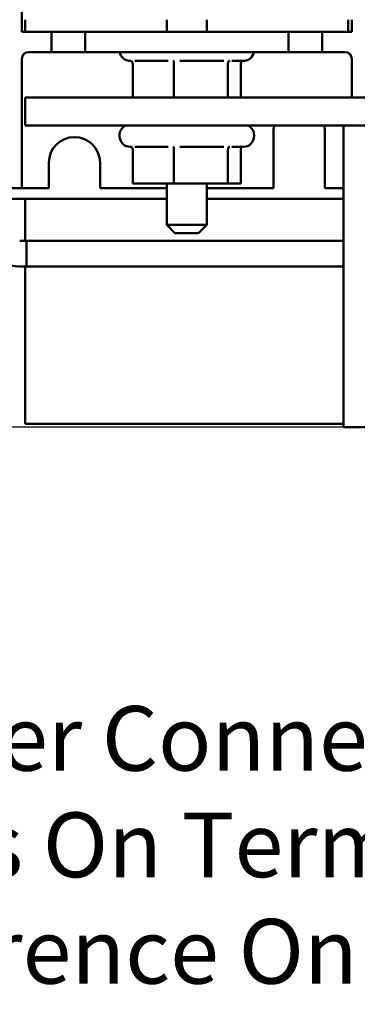
# Model space of a CAD drawing. Units: inches. Extents: x 0.05 to 2.15, y -0.02 to 1.68.
# Drawn here: x 0.18 to 0.27, y 1.12 to 1.37 of the extents above; entities that cross this region are included whole.
import ezdxf

# ---------------------------------------------------------------- set-up
doc = ezdxf.new("R2010")
doc.units = ezdxf.units.IN
doc.header["$LTSCALE"] = 0.1
doc.header["$MEASUREMENT"] = 0
for name, color, linetype, lineweight in [('Dimension (ANSI)', 7, 'Continuous', 25), ('Symbol (ANSI)', 7, 'Continuous', 25), ('Visible (ANSI)', 7, 'Continuous', 50)]:
    doc.layers.add(name, color=color, linetype=linetype, lineweight=lineweight)
doc.styles.add('Note Text (ANSI)', font='tahoma.ttf')
doc.dimstyles.new('Default (ANSI)', dxfattribs={"dimscale": 0.1, "dimtxt": 0.1599999964237213, "dimasz": 0.0984251946210861, "dimexe": 0.125, "dimexo": 0.0625, "dimgap": 0.031496062992126, "dimtad": 0, "dimtih": 1, "dimtoh": 1, "dimrnd": 1e-08, "dimzin": 0, "dimdsep": 46, "dimtxsty": 'Note Text (ANSI)', "dimcen": 0.09, "dimdle": 0.3937007874015748, "dimclrd": 256, "dimclre": 256, "dimclrt": 256, "dimadec": 0, "dimazin": 1, "dimtfac": 0.7500000596046448, "dimtofl": 0, "dimtmove": 0, "dimatfit": 3, "dimfxl": 1, "dimtolj": 1, "dimtzin": 4, "dimlwd": -1, "dimlwe": -1, "dimarcsym": 0})

# ---------------------------------------------------------------- blocks, each defined once
blk = doc.blocks.new('*D29')
at = {"layer": 'Defpoints', "color": 0, "transparency": 16777216}
for p in [(0.1859130765105991, 1.569500182147084), (0.1086033453226301, 1.264966848813895), (0.3508464098439655, 1.264966848813895)]:
    blk.add_point(p, dxfattribs=at)
at = {"layer": 'Dimension (ANSI)', "transparency": 16777216}
for p, q in [((0.1796630765105991, 1.569500182147084), (0.0961033453226301, 1.569500182147084)), ((0.1086033453226301, 1.559657662684976), (0.1086033453226301, 1.428710858275821)), ((0.1086033453226301, 1.274809368276004), (0.1086033453226301, 1.405756172685158)), ((0.3445964098439655, 1.264966848813895), (0.0961033453226301, 1.264966848813895))]:
    blk.add_line(p, q, dxfattribs=at)
for points in [[(0.1069629254122786, 1.559657662684976), (0.1102437652329815, 1.559657662684976), (0.1086033453226301, 1.569500182147084)], [(0.1069629254122787, 1.274809368276004), (0.1102437652329816, 1.274809368276004), (0.1086033453226301, 1.264966848813895)]]:
    blk.add_solid(points, dxfattribs=at)
at = {"layer": 'Dimension (ANSI)', "transparency": 16777216, "insert": (0.0842594910878461, 1.425561251976608), "char_height": 0.0159999996423721, "attachment_point": 1, "style": 'Note Text (ANSI)'}
blk.add_mtext('\\A1; \\fTahoma|b0|i0;4.60', dxfattribs=at)

msp = doc.modelspace()

# ---------------------------------------------------------------- linework, layer by layer
at = {"layer": 'Visible (ANSI)'}
for p, q in [((0.1850797431772656, 1.3628335154805), (0.1850797431772656, 1.472500182147167)), ((0.185913076510599, 1.362833515480501), (0.185913076510599, 1.365833515480501)), ((0.2209797431772663, 1.365833515480514), (0.2209797431772663, 1.362833515480514)), ((0.230846409843933, 1.365833515480514), (0.230846409843933, 1.362833515480514)), ((0.265913076510599, 1.362833515480501), (0.265913076510599, 1.365833515480501)), ((0.2667464098439323, 1.3658335154805), (0.2667464098439323, 1.3628335154805)), ((0.185913076510599, 1.3628335154805), (0.1850797431772656, 1.3628335154805)), ((0.185913076510599, 1.362833515480501), (0.1924130765105989, 1.362833515480501)), ((0.2007464098439323, 1.362833515480522), (0.1924130765105989, 1.362833515480519)), ((0.1924130765105989, 1.362833515480519), (0.1924130765105989, 1.357833515480519)), ((0.2007464098439323, 1.362833515480522), (0.2510797431772656, 1.362833515480522)), ((0.2007464098439323, 1.357833515480522), (0.2007464098439323, 1.362833515480522)), ((0.2510797431772656, 1.362833515480522), (0.2510797431772656, 1.357833515480522)), ((0.2594130765105989, 1.362833515480519), (0.2510797431772656, 1.362833515480522)), ((0.2594130765105989, 1.362833515480501), (0.265913076510599, 1.362833515480501)), ((0.2594130765105989, 1.357833515480519), (0.2594130765105989, 1.362833515480519)), ((0.2667464098439323, 1.3628335154805), (0.265913076510599, 1.3628335154805)), ((0.1867464098439323, 1.3578335154805), (0.1924130765105989, 1.3578335154805)), ((0.1924130765105989, 1.357833515480519), (0.2007464098439323, 1.357833515480522)), ((0.2510797431772656, 1.357833515480522), (0.2007464098439322, 1.357833515480522)), ((0.2510797431772656, 1.357833515480522), (0.2594130765105989, 1.357833515480519)), ((0.2594130765105989, 1.3578335154805), (0.2650797431772656, 1.3578335154805)), ((0.1850797431772656, 1.356166848813834), (0.1850797431772656, 1.3291335154805)), ((0.212108605332374, 1.355633515480523), (0.2119130765105996, 1.355633515480522)), ((0.2125083535641278, 1.355017901969075), (0.2125083535641278, 1.346566848813857)), ((0.2212983678639523, 1.355633515480526), (0.2130052943853682, 1.355633515480524)), ((0.2227085789635692, 1.355017901969078), (0.2227085789635692, 1.34656684881386)), ((0.2350524836541678, 1.355633515480525), (0.2241540624917059, 1.355633515480527)), ((0.236113301910041, 1.355017901969077), (0.236113301910041, 1.346566848813858)), ((0.2399130765105996, 1.355633515480522), (0.2370618446169373, 1.355633515480525)), ((0.2393177994570714, 1.355017901969073), (0.2393177994570714, 1.346566848813854)), ((0.2667464098439323, 1.346566848813851), (0.2667464098439323, 1.356166848813834)), ((0.585913076510614, 1.346566848813946), (0.1859130765106149, 1.346566848813859)), ((0.1859130765106165, 1.339633515480526), (0.185913076510615, 1.346566848813859)), ((0.1859130765106165, 1.339633515480526), (0.5859130765106154, 1.339633515480612)), ((0.247413076510599, 1.324133515480495), (0.247413076510599, 1.338466848813828)), ((0.2600797431772656, 1.338466848813828), (0.2600797431772657, 1.324133515480495)), ((0.5109130765106157, 1.339633515480596), (0.2647130765106159, 1.339633515480543)), ((0.2647130765106159, 1.339633515480543), (0.2647130765106321, 1.264966848813876)), ((0.209246409843933, 1.337233515480522), (0.209246409843933, 1.337033515480522)), ((0.2425797431772663, 1.337233515480522), (0.2425797431772663, 1.337033515480522)), ((0.2121086053323741, 1.334366848813856), (0.2119130765105996, 1.334366848813856)), ((0.2125083535641278, 1.333751235302409), (0.2125083535641278, 1.32530018214719)), ((0.2212983678639523, 1.33436684881386), (0.2130052943853683, 1.334366848813857)), ((0.2227085789635693, 1.333751235302411), (0.2227085789635693, 1.325300182147193)), ((0.2350524836541678, 1.334366848813859), (0.224154062491706, 1.33436684881386)), ((0.236113301910041, 1.33375123530241), (0.236113301910041, 1.325300182147192)), ((0.2399130765105996, 1.334366848813856), (0.2370618446169374, 1.334366848813858)), ((0.2393177994570714, 1.333751235302406), (0.2393177994570714, 1.325300182147188)), ((0.1917464098439324, 1.324133515480495), (0.1917464098439324, 1.330466848813828)), ((0.204413076510599, 1.330466848813828), (0.204413076510599, 1.324133515480495)), ((0.1850797431772656, 1.3291335154805), (0.1850797431772656, 1.324133515480499)), ((0.1800797431772656, 1.324133515480499), (0.1850797431772656, 1.324133515480499)), ((0.1850797431772656, 1.324133515480495), (0.1917464098439324, 1.324133515480495)), ((0.204413076510599, 1.324133515480495), (0.2209797431772663, 1.324133515480495)), ((0.2125083535641278, 1.32530018214719), (0.2227085789635693, 1.325300182147193)), ((0.2209797431772663, 1.325300182147189), (0.2209797431772663, 1.315033515480522)), ((0.2227085789635693, 1.325300182147193), (0.236113301910041, 1.325300182147192)), ((0.230846409843933, 1.325300182147189), (0.230846409843933, 1.315033515480522)), ((0.2308464098439329, 1.324133515480495), (0.247413076510599, 1.324133515480495)), ((0.236113301910041, 1.325300182147192), (0.2393177994570714, 1.325300182147188)), ((0.2600797431772657, 1.324133515480495), (0.2647130765106192, 1.324133515480495)), ((0.2209797431772661, 1.321526848813824), (0.1643197431772961, 1.321526848813824)), ((0.1859130765105991, 1.32152684881375), (0.1859130765105991, 1.311112813414587)), ((0.2647130765106194, 1.321526848813824), (0.2308464098439327, 1.321526848813824)), ((0.2209797431772663, 1.315033515480522), (0.230846409843933, 1.315033515480522)), ((0.2229797431772663, 1.313033515480522), (0.2209797431772663, 1.315033515480522)), ((0.2288464098439329, 1.313033515480522), (0.230846409843933, 1.315033515480522)), ((0.1845173846308667, 1.311112813414659), (0.264713076510622, 1.311112813414676)), ((0.1861840512975336, 1.311112813414659), (0.186184051297535, 1.304792813414659)), ((0.2647130765106222, 1.311112813414676), (0.1861840512975336, 1.311112813414659)), ((0.2288464098439329, 1.313033515480522), (0.2229797431772663, 1.313033515480522)), ((0.184517384630868, 1.304792813414659), (0.2647130765106234, 1.304792813414676)), ((0.1859130765105992, 1.304792813414586), (0.1859130765105992, 1.265833515480417)), ((0.2647130765106235, 1.304792813414676), (0.186184051297535, 1.304792813414659)), ((0.1859130765105992, 1.265833515480417), (0.264713076510632, 1.265833515480417)), ((0.2647130765106321, 1.264966848813876), (0.2959797431772987, 1.264966848813883))]:
    msp.add_line(p, q, dxfattribs=at)
for centre, radius, start, end in [((0.1867464098439323, 1.356166848813834), 0.0016666666666667, 90, 180), ((0.2119130765105996, 1.358300182147189), 0.0026666666666667, 190.0786581079779, 270), ((0.2399130765105996, 1.358300182147189), 0.0026666666666667, 270, 349.921341892022), ((0.2650797431772656, 1.356166848813834), 0.0016666666666667, 0, 90), ((0.2119130765105996, 1.337233515480522), 0.0026666666666667, 115.841932763328, 180), ((0.2399130765105997, 1.337233515480522), 0.0026666666666667, 0, 64.1580672369972), ((0.2537464098439323, 1.338466848813828), 0.0063333333333333, 169.3848921491699, 180), ((0.2537464098439323, 1.338466848813828), 0.0063333333333333, 0, 10.61510785085585), ((0.1980797431772657, 1.330466848813828), 0.0063333333333333, 0, 180), ((0.2119130765105996, 1.337033515480522), 0.0026666666666667, 180, 270), ((0.2399130765105997, 1.337033515480522), 0.0026666666666667, 270, 0), ((0.1845173846308655, 1.316286146747992), 0.0114933333333333, 180, 270.0000000000124)]:
    msp.add_arc(centre, radius, start, end, dxfattribs=at)
for points, knots in [([(0.2125083535641278, 1.355017901969075), (0.2125083535641278, 1.355094504458509), (0.212493881850155, 1.355169913094971), (0.2124368518008628, 1.355320224653802), (0.2123922012069682, 1.355392236811903), (0.2122825309191061, 1.355517086501612), (0.2122182423966801, 1.355569554968022), (0.2120778334186281, 1.355653308904514), (0.212001708472943, 1.355684569603273), (0.2119216059106246, 1.355704876131846), (0.211920152731266, 1.355705240443681), (0.2119186986763901, 1.35570560089931)], [0, 0, 0, 0, 0.0087556645422879, 0.0087556645422879, 0.0184598918018428, 0.0184598918018428, 0.0280650441947867, 0.0280650441947867, 0.0376822535528362, 0.0376822535528362, 0.037859836052756, 0.037859836052756, 0.037859836052756, 0.037859836052756]), ([(0.2227085789635692, 1.355017901969078), (0.2227085789635692, 1.355094504458512), (0.2227051193939818, 1.355169913094974), (0.2226914859415201, 1.355320224653805), (0.2226808118888534, 1.355392236811906), (0.2226545944004473, 1.355517086501615), (0.2226392257566312, 1.355569554968025), (0.2226056599584014, 1.355653308904517), (0.2225874617306101, 1.355684569603276), (0.2225683126243178, 1.355704876131849), (0.2225679652311113, 1.355705240443684), (0.2225676176286057, 1.355705600899313)], [0, 0, 0, 0, 0.0087556645422871, 0.0087556645422871, 0.0184598918018393, 0.0184598918018393, 0.0280650441947817, 0.0280650441947817, 0.0376822535528248, 0.0376822535528248, 0.0378598360527375, 0.0378598360527375, 0.0378598360527375, 0.0378598360527375]), ([(0.2365619954628153, 1.355705600899312), (0.2365608890105033, 1.355705240443702), (0.2365597832244095, 1.355704876131887), (0.2364988297699126, 1.355684569603848), (0.2364409030534042, 1.355653308906164), (0.2363340598736795, 1.355569554971203), (0.2362851399941313, 1.355517086504416), (0.2362016871934929, 1.355392236813893), (0.2361677106518872, 1.355320224655515), (0.2361243140545536, 1.355169913095913), (0.236113301910041, 1.355094504458991), (0.236113301910041, 1.355017901969077)], [-0.0001784015631465, -0.0001784015631465, -0.0001784015631465, -0.0001784015631465, 0, 0, 0.0096615670540477, 0.0096615670540477, 0.0193110219091033, 0.0193110219091033, 0.029060008516874, 0.029060008516874, 0.0378560573035849, 0.0378560573035849, 0.0378560573035849, 0.0378560573035849]), ([(0.2397175475325947, 1.355633515805187), (0.2397042025797303, 1.355626511153656), (0.2396910367403583, 1.355619139684784), (0.2396079106286307, 1.355569554971199), (0.2395436221049719, 1.355517086504412), (0.2394339518155559, 1.355392236813888), (0.239389301221185, 1.355320224655511), (0.2393322711712295, 1.355169913095908), (0.2393177994570714, 1.355094504458987), (0.2393177994570714, 1.355017901969073)], [0.0078783472431148, 0.0078783472431148, 0.0078783472431148, 0.0078783472431148, 0.0096615670540464, 0.0096615670540464, 0.0193110219090987, 0.0193110219090987, 0.0290600085168675, 0.0290600085168675, 0.0378560573035775, 0.0378560573035775, 0.0378560573035775, 0.0378560573035775]), ([(0.2125083535641278, 1.333751235302409), (0.2125083535641278, 1.333827837791842), (0.2124938818501551, 1.333903246428304), (0.2124368518008628, 1.334053557987135), (0.2123922012069682, 1.334125570145236), (0.2122825309191061, 1.334250419834945), (0.2122182423966802, 1.334302888301355), (0.2120778334186281, 1.334386642237847), (0.2120017084729431, 1.334417902936606), (0.2119216059106246, 1.334438209465179), (0.211920152731266, 1.334438573777015), (0.2119186986763901, 1.334438934232643)], [0, 0, 0, 0, 0.0087556645422879, 0.0087556645422879, 0.0184598918018428, 0.0184598918018428, 0.0280650441947867, 0.0280650441947867, 0.0376822535528362, 0.0376822535528362, 0.037859836052756, 0.037859836052756, 0.037859836052756, 0.037859836052756]), ([(0.2227085789635693, 1.333751235302411), (0.2227085789635693, 1.333827837791845), (0.2227051193939818, 1.333903246428308), (0.2226914859415202, 1.334053557987138), (0.2226808118888534, 1.334125570145239), (0.2226545944004473, 1.334250419834948), (0.2226392257566313, 1.334302888301358), (0.2226056599584014, 1.33438664223785), (0.2225874617306101, 1.334417902936609), (0.2225683126243178, 1.334438209465182), (0.2225679652311113, 1.334438573777017), (0.2225676176286058, 1.334438934232646)], [0, 0, 0, 0, 0.0087556645422871, 0.0087556645422871, 0.0184598918018393, 0.0184598918018393, 0.0280650441947817, 0.0280650441947817, 0.0376822535528248, 0.0376822535528248, 0.0378598360527375, 0.0378598360527375, 0.0378598360527375, 0.0378598360527375]), ([(0.2365619954628153, 1.334438934232645), (0.2365608890105033, 1.334438573777035), (0.2365597832244095, 1.33443820946522), (0.2364988297699127, 1.334417902937181), (0.2364409030534042, 1.334386642239497), (0.2363340598736795, 1.334302888304537), (0.2362851399941313, 1.334250419837749), (0.236201687193493, 1.334125570147226), (0.2361677106518872, 1.334053557988848), (0.2361243140545536, 1.333903246429246), (0.236113301910041, 1.333827837792324), (0.236113301910041, 1.33375123530241)], [-0.0001784015631465, -0.0001784015631465, -0.0001784015631465, -0.0001784015631465, 0, 0, 0.0096615670540477, 0.0096615670540477, 0.0193110219091033, 0.0193110219091033, 0.029060008516874, 0.029060008516874, 0.0378560573035849, 0.0378560573035849, 0.0378560573035849, 0.0378560573035849]), ([(0.2397175475325947, 1.33436684913852), (0.2397042025797303, 1.334359844486989), (0.2396910367403583, 1.334352473018118), (0.2396079106286308, 1.334302888304532), (0.2395436221049719, 1.334250419837745), (0.239433951815556, 1.334125570147222), (0.2393893012211851, 1.334053557988844), (0.2393322711712295, 1.333903246429242), (0.2393177994570714, 1.33382783779232), (0.2393177994570714, 1.333751235302406)], [0.0078783472431148, 0.0078783472431148, 0.0078783472431148, 0.0078783472431148, 0.0096615670540464, 0.0096615670540464, 0.0193110219090987, 0.0193110219090987, 0.0290600085168675, 0.0290600085168675, 0.0378560573035775, 0.0378560573035775, 0.0378560573035775, 0.0378560573035775])]:
    msp.add_open_spline(points, degree=3, knots=knots, dxfattribs=at)

# ---------------------------------------------------------------- texts
at = {"layer": 'Symbol (ANSI)', "insert": (0.0929844650083638, 1.196005120723646), "char_height": 0.0159999998066369, "width": 0.3359467855028713, "attachment_point": 1, "line_spacing_factor": 0.9878842234611511, "style": 'Note Text (ANSI)'}
msp.add_mtext('\\fTahoma|b0|i0;(Customer Connections)\\P\\fTahoma|b0|i0;Markings On Terminal Block \\P\\fTahoma|b0|i0;For Reference Only. \\P', dxfattribs=at)

# ---------------------------------------------------------------- dimensions: what is measured, and where the dimension line sits
at = {"layer": 'Dimension (ANSI)'}
dim = msp.add_linear_dim(base=(0.1086033453226301, 1.264966848813895), p1=(0.1859130765105991, 1.569500182147083), p2=(0.3508464098439654, 1.264966848813895), angle=90, text=' \\fTahoma|b0|i0;4.60', dimstyle='Default (ANSI)', override={"dimgap": 0.031496062992126, "dimdec": 2, "dimlfac": 15, "dimtol": 0, "dimlim": 0, "dimtp": 0, "dimtm": 0, "dimtdec": 2, "dimatfit": 1}, dxfattribs=at)
dim.commit()
dim.dimension.update_dxf_attribs({"geometry": '*D29', "text_midpoint": (0.1086033453226305, 1.417233515480489), "dimtype": 160})

doc.saveas('drawing.dxf')
